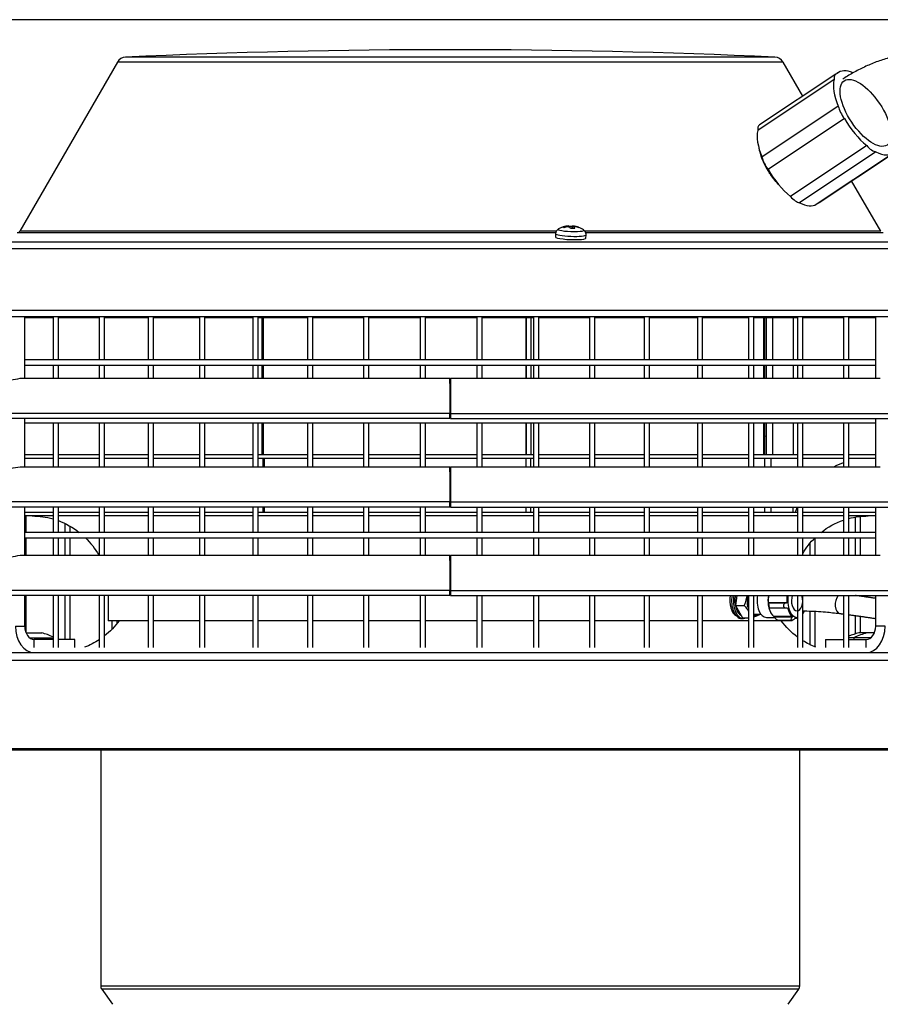
# Model space of a CAD drawing. Units: millimetres. Extents: x 94 to 1076, y 74 to 1019.
# Drawn here: x 702 to 896, y 797 to 1019 of the extents above; entities that cross this region are included whole.
import ezdxf

# ---------------------------------------------------------------- set-up
doc = ezdxf.new("R2010")
doc.units = ezdxf.units.MM
for name, color, linetype, true_color in [('1', 7, 'CONTINUOUS', 0xffffff), ('76', 7, 'CONTINUOUS', 0xffffff), ('80', 7, 'CONTINUOUS', 0xffffff), ('81', 7, 'CONTINUOUS', 0xffffff), ('86', 7, 'CONTINUOUS', 0xffffff), ('89', 7, 'CONTINUOUS', 0xffffff), ('91', 7, 'CONTINUOUS', 0xffffff)]:
    doc.layers.add(name, color=color, linetype=linetype, true_color=true_color)

msp = doc.modelspace()

# ---------------------------------------------------------------- linework, layer by layer
at = {"layer": '1', "color": 252, "linetype": 'Continuous'}
msp.add_line((1076.46, 1019.35), (587.25, 1019.35), dxfattribs=at)
at = {"layer": '1', "color": 7, "linetype": 'Continuous'}
for p, q in [((872.21, 1010.89), (725.44, 1010.89)), ((874.05, 1009.76), (723.59, 1009.76)), ((822.7, 971.14), (700.96, 971.14)), ((822.83, 971.51), (701.51, 971.51)), ((825.32, 972.52), (825.33, 972.68)), ((826.47, 972.12), (826.49, 972.7)), ((826.77, 972.5), (826.76, 972.11)), ((826.78, 972.67), (826.78, 972.52)), ((896.14, 971.51), (829.3, 971.51)), ((896.69, 971.14), (829.48, 971.14))]:
    msp.add_line(p, q, dxfattribs=at)
at = {"layer": '1', "color": 1, "linetype": 'Continuous'}
for p, q in [((723.59, 1009.76), (701.51, 971.51)), ((878.49, 1002.07), (874.05, 1009.76)), ((885.96, 1007.05), (868.71, 995.55)), ((886.62, 1007.43), (886.2, 1007.15)), ((885.58, 1005.81), (868.33, 994.31)), ((886.54, 999.77), (869.29, 988.27)), ((887.91, 997), (870.66, 985.5)), ((892.96, 990.87), (875.71, 979.37)), ((895.04, 989.46), (877.79, 977.96)), ((881.57, 977.63), (898.82, 989.13)), ((882.22, 978), (899.47, 989.5)), ((896.14, 971.51), (889.56, 982.9)), ((822.64, 970.97), (822.61, 970.23)), ((825.52, 972.55), (825.53, 972.71)), ((826.28, 972.6), (826.31, 972.12)), ((826.77, 972.51), (826.75, 972.11)), ((827.81, 972.4), (827.78, 972.34)), ((829.51, 969.98), (829.53, 970.72)), ((911.53, 969.05), (686.11, 969.05)), ((911.32, 967.57), (686.32, 967.57)), ((1004.05, 953.63), (593.6, 953.63)), ((1003.82, 952.15), (593.82, 952.15)), ((709.05, 951.93), (702.66, 951.93)), ((719.49, 951.93), (710.25, 951.93)), ((730.55, 951.93), (720.69, 951.93)), ((742.14, 951.93), (731.75, 951.93)), ((754.19, 951.93), (743.35, 951.93)), ((766.58, 951.93), (755.39, 951.93)), ((756.32, 942.43), (756.32, 951.93)), ((756.65, 942.43), (756.65, 951.93)), ((779.22, 951.93), (767.78, 951.93)), ((792.02, 951.93), (780.42, 951.93)), ((804.86, 951.93), (793.21, 951.93)), ((817.64, 951.93), (806.05, 951.93)), ((815.95, 942.43), (815.95, 951.93)), ((816.03, 942.43), (816.03, 951.93)), ((817.1, 942.43), (817.1, 951.93)), ((830.28, 951.93), (818.84, 951.93)), ((842.65, 951.93), (831.48, 951.93)), ((854.69, 951.93), (843.85, 951.93)), ((866.26, 951.93), (855.89, 951.93)), ((877.3, 951.93), (867.47, 951.93)), ((869.7, 942.43), (869.7, 951.93)), ((869.84, 942.43), (869.84, 951.93)), ((869.94, 942.43), (869.94, 951.93)), ((870.28, 942.43), (870.28, 951.93)), ((871.74, 942.43), (871.74, 951.93)), ((876.41, 942.43), (876.41, 951.93)), ((887.72, 951.93), (878.51, 951.93)), ((894.99, 951.93), (888.92, 951.93)), ((756.32, 938.26), (756.32, 941.23)), ((756.65, 938.26), (756.65, 941.23)), ((815.95, 938.26), (815.95, 941.23)), ((816.03, 938.26), (816.03, 941.23)), ((817.1, 938.26), (817.1, 941.23)), ((869.7, 938.26), (869.7, 941.23)), ((869.84, 938.26), (869.84, 941.23)), ((869.94, 938.26), (869.94, 941.23)), ((870.28, 938.26), (870.28, 941.23)), ((871.74, 938.26), (871.74, 941.23)), ((876.41, 938.26), (876.41, 941.23)), ((756.32, 920.93), (756.32, 928.23)), ((756.65, 920.93), (756.65, 928.23)), ((815.95, 920.93), (815.95, 928.23)), ((816.03, 920.93), (816.03, 928.23)), ((817.1, 920.93), (817.1, 928.23)), ((869.7, 920.93), (869.7, 928.23)), ((869.84, 926.82), (869.84, 928.23)), ((869.94, 920.93), (869.94, 928.23)), ((870.28, 920.93), (870.28, 928.23)), ((871.74, 920.93), (871.74, 928.23)), ((876.41, 920.93), (876.41, 928.23)), ((709.04, 920.93), (702.66, 920.93)), ((709.04, 920.13), (702.66, 920.13)), ((719.48, 920.93), (710.24, 920.93)), ((719.48, 920.13), (710.24, 920.13)), ((730.54, 920.93), (720.68, 920.93)), ((730.54, 920.13), (720.68, 920.13)), ((742.13, 920.93), (731.74, 920.93)), ((742.13, 920.13), (731.74, 920.13)), ((754.18, 920.93), (743.34, 920.93)), ((754.18, 920.13), (743.34, 920.13)), ((766.57, 920.93), (755.38, 920.93)), ((766.57, 920.13), (755.38, 920.13)), ((756.52, 918.26), (756.52, 920.13)), ((756.84, 918.26), (756.84, 920.13)), ((779.21, 920.93), (767.77, 920.93)), ((779.21, 920.13), (767.77, 920.13)), ((792.01, 920.93), (780.41, 920.93)), ((792.01, 920.13), (780.41, 920.13)), ((804.84, 920.93), (793.2, 920.93)), ((804.84, 920.13), (793.2, 920.13)), ((817.63, 920.93), (806.04, 920.93)), ((817.63, 920.13), (806.04, 920.13)), ((815.95, 918.26), (815.95, 920.13)), ((817.01, 918.26), (817.01, 920.13)), ((830.26, 920.93), (818.83, 920.93)), ((830.26, 920.13), (818.83, 920.13)), ((842.64, 920.93), (831.47, 920.93)), ((842.64, 920.13), (831.47, 920.13)), ((854.66, 920.93), (843.84, 920.93)), ((854.68, 920.13), (843.84, 920.13)), ((866.25, 920.93), (855.88, 920.93)), ((866.25, 920.13), (855.88, 920.13)), ((877.29, 920.93), (867.46, 920.93)), ((877.29, 920.13), (867.46, 920.13)), ((869.94, 918.26), (869.94, 920.13)), ((871.4, 918.26), (871.4, 920.13)), ((887.72, 920.93), (878.5, 920.93)), ((887.72, 920.13), (878.5, 920.13)), ((894.99, 920.93), (888.91, 920.93)), ((894.99, 920.13), (888.91, 920.13)), ((756.52, 907.93), (756.52, 909.14)), ((756.84, 907.93), (756.84, 909.14)), ((815.95, 907.93), (815.95, 909.14)), ((817.01, 907.93), (817.01, 909.14)), ((869.94, 907.93), (869.94, 909.14)), ((871.4, 907.93), (871.4, 909.14)), ((876.36, 907.93), (876.36, 909.14)), ((709.05, 907.93), (702.65, 907.93)), ((709.05, 907.13), (702.65, 907.13)), ((719.49, 907.93), (710.24, 907.93)), ((719.49, 907.13), (710.24, 907.13)), ((730.55, 907.93), (720.68, 907.93)), ((730.55, 907.13), (720.68, 907.13)), ((742.14, 907.93), (731.75, 907.93)), ((742.14, 907.13), (731.75, 907.13)), ((754.19, 907.93), (743.34, 907.93)), ((754.19, 907.13), (743.34, 907.13)), ((766.57, 907.93), (755.38, 907.93)), ((766.57, 907.13), (755.38, 907.13)), ((779.21, 907.93), (767.77, 907.93)), ((779.21, 907.13), (767.77, 907.13)), ((792, 907.93), (780.41, 907.93)), ((792, 907.13), (780.41, 907.13)), ((804.84, 907.93), (793.2, 907.93)), ((804.84, 907.13), (793.2, 907.13)), ((817.63, 907.93), (806.04, 907.93)), ((817.63, 907.13), (806.04, 907.13)), ((830.26, 907.93), (818.83, 907.93)), ((830.26, 907.13), (818.83, 907.13)), ((842.64, 907.93), (831.46, 907.93)), ((842.64, 907.13), (831.46, 907.13)), ((854.67, 907.93), (843.85, 907.93)), ((854.67, 907.13), (843.85, 907.13)), ((866.26, 907.93), (855.87, 907.93)), ((866.26, 907.13), (855.87, 907.13)), ((877.3, 907.93), (867.45, 907.93)), ((877.3, 907.13), (867.45, 907.13)), ((887.72, 907.93), (878.5, 907.93)), ((887.72, 907.13), (878.5, 907.13)), ((894.99, 907.93), (888.91, 907.93)), ((894.99, 907.13), (888.91, 907.13)), ((721.52, 889.14), (721.52, 883.43)), ((730.54, 883.43), (721.52, 883.43)), ((742.14, 883.43), (731.75, 883.43)), ((754.18, 883.43), (743.34, 883.43)), ((766.57, 883.43), (755.38, 883.43)), ((779.21, 883.43), (767.77, 883.43)), ((792, 883.43), (780.41, 883.43)), ((804.84, 883.43), (793.21, 883.43)), ((817.63, 883.43), (806.05, 883.43)), ((830.27, 883.43), (818.83, 883.43)), ((842.64, 883.43), (831.46, 883.43)), ((854.68, 883.43), (843.85, 883.43)), ((866.26, 883.43), (855.87, 883.43)), ((876.12, 883.43), (867.46, 883.43)), ((876.12, 883.43), (876.12, 883.59))]:
    msp.add_line(p, q, dxfattribs=at)
for centre, radius, start, end in [((725.54, 1008.64), 2.25, 92.6264, 150), ((798.82, -588.93), 1601.5, 87.37364, 92.62636), ((872.11, 1008.64), 2.25, 30, 87.3736), ((825.96, 967.33), 5.4, 94.7813, 119.4722), ((825.96, 967.33), 5.4, 76.6402, 83.8723), ((825.96, 967.33), 5.4, 56.3614, 69.5801)]:
    msp.add_arc(centre, radius, start, end, dxfattribs=at)
at = {"layer": '1', "color": 1, "linetype": 'Continuous', "extrusion": (0, 0, -1)}
for centre, radius, start, end in [((-700.86, 971.88), 0.75, 210, 262), ((-893.32, 902.93), 17.2, 62.9817, 70.9791), ((-893.32, 902.93), 17.2, 16.9003, 21.3272), ((-704.32, 889.93), 17.2, 90, 105.9427), ((-893.32, 889.93), 17.2, 51.7036, 70.9791), ((-893.32, 889.93), 17.2, 75.1584, 90), ((-704.32, 889.93), 17.2, 110.1473, 128.2964), ((-704.32, 889.93), 17.2, 134.3531, 151.0594), ((-893.32, 889.93), 17.2, 30.4861, 45.6497)]:
    msp.add_arc(centre, radius, start, end, dxfattribs=at)
at = {"layer": '1', "color": 1, "linetype": 'Continuous'}
for centre, major_axis, ratio, start_param, end_param in [((888, 1004), (2.04, -3.05), 0.433013, 2.922377, 3.824242), ((892.72, 998.28), (6.1, -9.15), 0.433013, 2.545734, 3.227338), ((892.72, 998.28), (6.1, -9.15), 0.433013, 3.519282, 4.274535), ((888.89, 998.35), (2.04, -3.05), 0.433013, 3.969575, 4.87144), ((870.75, 992.5), (2.04, -3.05), 0.433013, 3.141601, 3.824242), ((892.72, 998.28), (6.1, -9.15), 0.433013, 4.56648, 5.321733), ((875.47, 986.78), (6.1, -9.15), 0.433013, 3.519282, 4.274535), ((893.61, 992.63), (2.04, -3.05), 0.433013, 5.016773, 5.918637), ((892.72, 998.28), (6.1, -9.15), 0.433013, 5.613677, 6.36893), ((871.64, 986.85), (2.04, -3.05), 0.433013, 3.969575, 4.87144), ((875.47, 986.78), (6.1, -9.15), 0.433013, 4.56648, 5.321733), ((876.36, 981.13), (2.04, -3.05), 0.433013, 5.016773, 5.918637), ((875.47, 986.78), (6.1, -9.15), 0.433013, 5.613677, 6.283174), ((880.19, 981.06), (2.04, -3.05), 0.433013, 6.122239, 6.283193), ((826.12, 971.85), (-2.89, 0.11), 0.134431, 6.046486, 6.067691), ((825.86, 967.4), (-3.18, -4.34), 0.971986, 3.889062, 4.090921), ((826.42, 967.54), (2.22, -4.9), 0.117923, 2.843573, 3.027206), ((826.05, 967.26), (3.18, 4.34), 0.971986, 0.747469, 0.949329), ((826.05, 967.48), (4.53, -2.9), 0.937731, 2.067391, 2.210923), ((825.47, 967.34), (-0.05, -5.38), 0.192799, 2.663714, 2.865573), ((825.88, 967.61), (5.17, 1.49), 0.824106, 1.131667, 1.3153), ((826.44, 967.33), (0.05, 5.38), 0.192799, 0.001152, 0.203012), ((826.44, 967.33), (0.05, 5.38), 0.192799, 5.805306, 6.007166), ((825.86, 967.4), (-3.18, -4.34), 0.971986, 3.410031, 3.61189), ((826.05, 967.26), (3.18, 4.34), 0.971986, 0.268438, 0.470297), ((825.51, 967.55), (2.36, 4.83), 0.231549, 6.149874, 6.333507), ((826.06, 970.1), (-3.45, 0.13), 0.134431, 0, 3.141593)]:
    msp.add_ellipse(centre, major_axis=major_axis, ratio=ratio, start_param=start_param, end_param=end_param, dxfattribs=at)
msp.add_ellipse((892.72, 998.28), major_axis=(4.85, -7.28), ratio=0.433013, dxfattribs=at)
at = {"layer": '1', "color": 7, "linetype": 'Continuous'}
for centre, major_axis, start_param, end_param in [((826.08, 970.84), (3.45, -0.13), 3.141593, 6.282497), ((826.12, 971.85), (-2.89, 0.11), 0, 3.141593), ((826.12, 971.85), (-2.89, 0.11), 6.067691, 6.283185), ((826.12, 971.85), (-2.89, 0.11), 3.141592, 3.372009)]:
    msp.add_ellipse(centre, major_axis=major_axis, ratio=0.134431, start_param=start_param, end_param=end_param, dxfattribs=at)
at = {"layer": '1', "color": 1, "linetype": 'Continuous'}
for points in [[(870.67, 985.24), (869.63, 986.96), (868.92, 988.76), (868.62, 990.37)], [(871.21, 984.39), (871.02, 984.67), (870.84, 984.95), (870.67, 985.24)], [(873.25, 981.86), (872.52, 982.63), (871.83, 983.49), (871.21, 984.39)], [(826.77, 972.5), (826.77, 972.5), (826.77, 972.51), (826.77, 972.51)], [(869.84, 926.82), (869.84, 926.25), (869.86, 925.68), (869.9, 925.11)]]:
    msp.add_open_spline(points, degree=3, dxfattribs=at)
for points, knots in [([(823.34, 972.04), (823.29, 972.02), (823.14, 971.95), (822.88, 971.7), (822.68, 971.34), (822.65, 971.08), (822.65, 970.97)], [0, 0, 0, 0, 0.137779, 0.450941, 0.767401, 1, 1, 1, 1]), ([(825.53, 972.71), (825.53, 972.71), (825.53, 972.71), (825.52, 972.71), (825.51, 972.71), (825.49, 972.7), (825.47, 972.7), (825.43, 972.7), (825.41, 972.69), (825.36, 972.69), (825.35, 972.68), (825.33, 972.68)], [0, 0, 0, 0, 0.100671, 0.100671, 0.34461, 0.34461, 0.585955, 0.585955, 0.826105, 0.826105, 1, 1, 1, 1]), ([(825.51, 972.54), (825.54, 972.55), (825.57, 972.55), (825.62, 972.55), (825.65, 972.55), (825.7, 972.55), (825.72, 972.54), (825.76, 972.54), (825.78, 972.53), (825.8, 972.52), (825.8, 972.51), (825.81, 972.51)], [0, 0, 0, 0, 0.212841, 0.212841, 0.426355, 0.426355, 0.637597, 0.637597, 0.847795, 0.847795, 1, 1, 1, 1]), ([(826.78, 972.67), (826.76, 972.67), (826.73, 972.68), (826.67, 972.68), (826.65, 972.69), (826.6, 972.69), (826.57, 972.7), (826.54, 972.7), (826.52, 972.7), (826.5, 972.7), (826.49, 972.7), (826.49, 972.7)], [0, 0, 0, 0, 0.212841, 0.212841, 0.426355, 0.426355, 0.637597, 0.637597, 0.847795, 0.847795, 1, 1, 1, 1]), ([(826.77, 972.52), (826.77, 972.52), (826.77, 972.52), (826.78, 972.52), (826.78, 972.53), (826.81, 972.54), (826.83, 972.54), (826.87, 972.54), (826.89, 972.54), (826.93, 972.54), (826.95, 972.53), (826.97, 972.53)], [0, 0, 0, 0, 0.000275, 0.000275, 0.271446, 0.271446, 0.539733, 0.539733, 0.806693, 0.806693, 1, 1, 1, 1]), ([(829.52, 970.71), (829.52, 970.75), (829.55, 970.93), (829.45, 971.25), (829.25, 971.57), (829.06, 971.76), (828.94, 971.83), (828.91, 971.84)], [0, 0, 0, 0, 0.073941, 0.396982, 0.662371, 0.904935, 1, 1, 1, 1])]:
    msp.add_open_spline(points, degree=3, knots=knots, dxfattribs=at)
at = {"layer": '76', "color": 1, "linetype": 'Continuous'}
for p, q in [((625.07, 874.53), (921.68, 874.53)), ((625.07, 854.53), (921.68, 854.53))]:
    msp.add_line(p, q, dxfattribs=at)
msp.add_open_spline([(903.17, 1011.76), (902.59, 1011.69), (901.05, 1011.46), (898.59, 1010.92), (895.8, 1010.07), (893.09, 1008.99), (890.49, 1007.71), (888.66, 1006.63), (887.71, 1006), (887.54, 1005.89)], degree=3, knots=[0, 0, 0, 0, 0.105528, 0.278577, 0.451738, 0.625163, 0.798945, 0.964938, 1, 1, 1, 1], dxfattribs=at)
at = {"layer": '80', "color": 1, "linetype": 'Continuous'}
for p, q in [((690.99, 876.23), (916.21, 876.23)), ((693.58, 854.23), (904.18, 854.23)), ((719.82, 854.23), (719.82, 800.85)), ((877.82, 800.85), (877.82, 854.23)), ((720.04, 800.16), (722.45, 796.72)), ((875.2, 796.72), (877.61, 800.16))]:
    msp.add_line(p, q, dxfattribs=at)
at = {"layer": '80', "color": 7, "linetype": 'Continuous'}
for p, q in [((877.82, 800.85), (719.82, 800.85)), ((877.61, 800.16), (720.04, 800.16))]:
    msp.add_line(p, q, dxfattribs=at)
at = {"layer": '80', "color": 1, "linetype": 'Continuous', "extrusion": (0, 0, -1)}
for centre, start, end in [((-709.76, 893.9), 216.3208, 231.789), ((-887.89, 893.9), 306.8216, 323.6792), ((-709.76, 893.9), 236.5899, 248.7586), ((-887.89, 893.9), 291.2414, 302.0999)]:
    msp.add_arc(centre, 17.66, start, end, dxfattribs=at)
at = {"layer": '80', "color": 1, "linetype": 'Continuous'}
for centre, start, end in [((721.02, 800.85), 180, 214.992), ((876.62, 800.85), 325.008, 0)]:
    msp.add_arc(centre, 1.2, start, end, dxfattribs=at)
msp.add_ellipse((863.96, 887.95), major_axis=(0, -3.47), ratio=0.564516, start_param=4.362101, end_param=6.016346, dxfattribs=at)
at = {"layer": '81', "color": 1, "linetype": 'Continuous'}
for p, q in [((702.96, 880.68), (703.18, 880.68)), ((703.18, 880.68), (706.48, 880.68)), ((893.02, 880.68), (891.17, 880.68)), ((894.67, 880.68), (893.02, 880.68))]:
    msp.add_line(p, q, dxfattribs=at)
at = {"layer": '81', "color": 7, "linetype": 'Continuous'}
for p, q in [((703.75, 879.61), (709.05, 879.61)), ((890.12, 879.61), (888.92, 879.61)), ((893.9, 879.61), (890.12, 879.61))]:
    msp.add_line(p, q, dxfattribs=at)
at = {"layer": '81', "color": 1, "linetype": 'Continuous'}
for centre, radius, start, end in [((705.87, 868.99), 12, 102.9618, 103.8395), ((703.79, 868.99), 12, 63.9895, 77.0382), ((893.86, 868.99), 12, 102.9618, 114.3295), ((890.22, 879.43), 0.2, 117.7356, 270), ((895.71, 868.99), 12, 102.9618, 117.7356)]:
    msp.add_arc(centre, radius, start, end, dxfattribs=at)
at = {"layer": '86', "color": 1, "linetype": 'Continuous'}
for p, q in [((709.05, 952.15), (709.05, 942.43)), ((710.25, 942.43), (710.25, 952.15)), ((719.49, 952.15), (719.49, 942.43)), ((720.69, 942.43), (720.69, 952.15)), ((730.55, 952.15), (730.55, 942.43)), ((731.75, 942.43), (731.75, 952.15)), ((742.14, 952.15), (742.14, 942.43)), ((743.34, 942.43), (743.34, 952.15)), ((754.19, 952.15), (754.19, 942.43)), ((755.39, 942.43), (755.39, 952.15)), ((766.57, 952.15), (766.57, 942.43)), ((767.77, 942.43), (767.77, 952.15)), ((779.22, 952.15), (779.22, 942.43)), ((780.42, 942.43), (780.42, 952.15)), ((792.01, 952.15), (792.01, 942.43)), ((793.21, 942.43), (793.21, 952.15)), ((804.85, 952.15), (804.85, 942.43)), ((806.05, 942.43), (806.05, 952.15)), ((817.63, 952.15), (817.63, 942.43)), ((818.83, 942.43), (818.83, 952.15)), ((830.27, 952.15), (830.27, 942.43)), ((831.47, 942.43), (831.47, 952.15)), ((842.65, 952.15), (842.65, 942.43)), ((843.85, 942.43), (843.85, 952.15)), ((854.68, 952.15), (854.68, 942.43)), ((855.88, 942.43), (855.88, 952.15)), ((866.26, 952.15), (866.26, 942.43)), ((867.46, 942.43), (867.46, 952.15)), ((877.3, 952.15), (877.3, 942.43)), ((878.5, 942.43), (878.5, 952.15)), ((887.72, 952.15), (887.72, 942.43)), ((888.92, 942.43), (888.92, 952.15)), ((894.99, 942.43), (702.66, 942.43)), ((702.66, 941.23), (894.99, 941.23)), ((709.05, 941.23), (709.05, 938.26)), ((710.25, 938.26), (710.25, 941.23)), ((719.49, 941.23), (719.49, 938.26)), ((720.69, 938.26), (720.69, 941.23)), ((730.55, 941.23), (730.55, 938.26)), ((731.75, 938.26), (731.75, 941.23)), ((742.14, 941.23), (742.14, 938.26)), ((743.34, 938.26), (743.34, 941.23)), ((754.19, 941.23), (754.19, 938.26)), ((755.39, 938.26), (755.39, 941.23)), ((766.57, 941.23), (766.57, 938.26)), ((767.77, 938.26), (767.77, 941.23)), ((779.22, 941.23), (779.22, 938.26)), ((780.42, 938.26), (780.42, 941.23)), ((792.01, 941.23), (792.01, 938.26)), ((793.21, 938.26), (793.21, 941.23)), ((804.85, 941.23), (804.85, 938.26)), ((806.05, 938.26), (806.05, 941.23)), ((817.63, 941.23), (817.63, 938.26)), ((818.83, 938.26), (818.83, 941.23)), ((830.27, 941.23), (830.27, 938.26)), ((831.47, 938.26), (831.47, 941.23)), ((842.65, 941.23), (842.65, 938.26)), ((843.85, 938.26), (843.85, 941.23)), ((854.68, 941.23), (854.68, 938.26)), ((855.88, 938.26), (855.88, 941.23)), ((866.26, 941.23), (866.26, 938.26)), ((867.46, 938.26), (867.46, 941.23)), ((877.3, 941.23), (877.3, 938.26)), ((878.5, 938.26), (878.5, 941.23)), ((887.72, 941.23), (887.72, 938.26)), ((888.92, 938.26), (888.92, 941.23)), ((702.66, 928.23), (894.99, 928.23)), ((709.05, 928.23), (709.05, 918.26)), ((710.25, 918.26), (710.25, 928.23)), ((719.49, 928.23), (719.49, 918.26)), ((720.69, 918.26), (720.69, 928.23)), ((730.55, 928.23), (730.55, 918.26)), ((731.75, 918.26), (731.75, 928.23)), ((742.14, 928.23), (742.14, 918.26)), ((743.34, 918.26), (743.34, 928.23)), ((754.19, 928.23), (754.19, 918.26)), ((755.39, 918.26), (755.39, 928.23)), ((766.57, 928.23), (766.57, 918.26)), ((767.77, 918.26), (767.77, 928.23)), ((779.22, 928.23), (779.22, 918.26)), ((780.42, 918.26), (780.42, 928.23)), ((792.01, 928.23), (792.01, 918.26)), ((793.21, 918.26), (793.21, 928.23)), ((804.85, 928.23), (804.85, 918.26)), ((806.05, 918.26), (806.05, 928.23)), ((817.63, 928.23), (817.63, 918.26)), ((818.83, 918.26), (818.83, 928.23)), ((830.27, 928.23), (830.27, 918.26)), ((831.47, 918.26), (831.47, 928.23)), ((842.65, 928.23), (842.65, 918.26)), ((843.85, 918.26), (843.85, 928.23)), ((854.68, 928.23), (854.68, 918.26)), ((855.88, 918.26), (855.88, 928.23)), ((866.26, 928.23), (866.26, 918.26)), ((867.46, 918.26), (867.46, 928.23)), ((877.3, 928.23), (877.3, 918.26)), ((878.5, 918.26), (878.5, 928.23)), ((887.72, 928.23), (887.72, 918.26)), ((888.92, 918.26), (888.92, 928.23)), ((709.05, 909.14), (709.05, 903.43)), ((710.25, 903.43), (710.25, 909.14)), ((719.49, 909.14), (719.49, 903.43)), ((720.69, 903.43), (720.69, 909.14)), ((730.55, 909.14), (730.55, 903.43)), ((731.75, 903.43), (731.75, 909.14)), ((742.14, 909.14), (742.14, 903.43)), ((743.34, 903.43), (743.34, 909.14)), ((754.19, 909.14), (754.19, 903.43)), ((755.39, 903.43), (755.39, 909.14)), ((766.57, 909.14), (766.57, 903.43)), ((767.77, 903.43), (767.77, 909.14)), ((779.22, 909.14), (779.22, 903.43)), ((780.42, 903.43), (780.42, 909.14)), ((792.01, 909.14), (792.01, 903.43)), ((793.21, 903.43), (793.21, 909.14)), ((804.85, 909.14), (804.85, 903.43)), ((806.05, 903.43), (806.05, 909.14)), ((817.63, 909.14), (817.63, 903.43)), ((818.83, 903.43), (818.83, 909.14)), ((830.27, 909.14), (830.27, 903.43)), ((831.47, 903.43), (831.47, 909.14)), ((842.65, 909.14), (842.65, 903.43)), ((843.85, 903.43), (843.85, 909.14)), ((854.68, 909.14), (854.68, 903.43)), ((855.88, 903.43), (855.88, 909.14)), ((866.26, 909.14), (866.26, 903.43)), ((867.46, 903.43), (867.46, 909.14)), ((877.3, 909.14), (877.3, 903.43)), ((878.5, 903.43), (878.5, 909.14)), ((887.72, 909.14), (887.72, 903.43)), ((888.92, 903.43), (888.92, 909.14)), ((703, 903.43), (703, 907.13)), ((890.34, 906.87), (890.34, 903.43)), ((891.54, 903.43), (891.54, 907.04)), ((711.72, 905.46), (711.72, 903.43)), ((712.92, 903.43), (712.92, 904.83)), ((894.99, 903.43), (702.66, 903.43)), ((702.66, 902.23), (894.99, 902.23)), ((703, 898.26), (703, 902.23)), ((709.05, 902.23), (709.05, 898.26)), ((710.25, 898.26), (710.25, 902.23)), ((711.72, 902.23), (711.72, 898.26)), ((712.92, 898.26), (712.92, 902.23)), ((719.49, 902.23), (719.49, 898.26)), ((720.69, 898.26), (720.69, 902.23)), ((730.55, 902.23), (730.55, 898.26)), ((731.75, 898.26), (731.75, 902.23)), ((742.14, 902.23), (742.14, 898.26)), ((743.34, 898.26), (743.34, 902.23)), ((754.19, 902.23), (754.19, 898.26)), ((755.39, 898.26), (755.39, 902.23)), ((766.57, 902.23), (766.57, 898.26)), ((767.77, 898.26), (767.77, 902.23)), ((779.22, 902.23), (779.22, 898.26)), ((780.42, 898.26), (780.42, 902.23)), ((792.01, 902.23), (792.01, 898.26)), ((793.21, 898.26), (793.21, 902.23)), ((804.85, 902.23), (804.85, 898.26)), ((806.05, 898.26), (806.05, 902.23)), ((817.63, 902.23), (817.63, 898.26)), ((818.83, 898.26), (818.83, 902.23)), ((830.27, 902.23), (830.27, 898.26)), ((831.47, 898.26), (831.47, 902.23)), ((842.65, 902.23), (842.65, 898.26)), ((843.85, 898.26), (843.85, 902.23)), ((854.68, 902.23), (854.68, 898.26)), ((855.88, 898.26), (855.88, 902.23)), ((866.26, 902.23), (866.26, 898.26)), ((867.46, 898.26), (867.46, 902.23)), ((877.3, 902.23), (877.3, 898.26)), ((878.5, 898.26), (878.5, 902.23)), ((881.3, 898.26), (881.3, 902.23)), ((887.72, 902.23), (887.72, 898.26)), ((888.92, 898.26), (888.92, 902.23)), ((890.34, 902.23), (890.34, 898.26)), ((891.54, 898.26), (891.54, 902.23)), ((880.1, 900.93), (880.1, 898.26)), ((703, 880.68), (703, 889.14)), ((709.05, 889.14), (709.05, 877.43)), ((710.25, 877.43), (710.25, 889.14)), ((711.72, 889.14), (711.72, 879.23)), ((712.92, 879.23), (712.92, 889.14)), ((719.49, 889.14), (719.49, 877.43)), ((720.69, 877.43), (720.69, 889.14)), ((730.55, 889.14), (730.55, 877.43)), ((731.75, 877.43), (731.75, 889.14)), ((742.14, 889.14), (742.14, 877.43)), ((743.34, 877.43), (743.34, 889.14)), ((754.19, 889.14), (754.19, 877.43)), ((755.39, 877.43), (755.39, 889.14)), ((766.57, 889.14), (766.57, 877.43)), ((767.77, 877.43), (767.77, 889.14)), ((779.22, 889.14), (779.22, 877.43)), ((780.42, 877.43), (780.42, 889.14)), ((792.01, 889.14), (792.01, 877.43)), ((793.21, 877.43), (793.21, 889.14)), ((804.85, 889.14), (804.85, 877.43)), ((806.05, 877.43), (806.05, 889.14)), ((817.63, 889.14), (817.63, 877.43)), ((818.83, 877.43), (818.83, 889.14)), ((830.27, 889.14), (830.27, 877.43)), ((831.47, 877.43), (831.47, 889.14)), ((842.65, 889.14), (842.65, 877.43)), ((843.85, 877.43), (843.85, 889.14)), ((854.68, 889.14), (854.68, 877.43)), ((855.88, 877.43), (855.88, 889.14)), ((866.26, 889.14), (866.26, 877.43)), ((867.46, 877.43), (867.46, 889.14)), ((877.3, 889.14), (877.3, 877.43)), ((878.5, 877.43), (878.5, 889.14)), ((887.72, 889.14), (887.72, 877.43)), ((888.92, 877.43), (888.92, 889.14)), ((880.1, 885.63), (880.1, 878.04)), ((881.3, 877.51), (881.3, 885.56)), ((890.34, 884.62), (890.34, 880.46)), ((891.54, 880.68), (891.54, 884.46)), ((722.33, 883.43), (722.33, 881.49)), ((723.53, 882.84), (723.53, 883.43))]:
    msp.add_line(p, q, dxfattribs=at)
at = {"layer": '89', "color": 1, "linetype": 'Continuous'}
for p, q in [((702.66, 938.26), (702.66, 952.15)), ((894.99, 938.26), (894.99, 952.15)), ((701.61, 938.26), (798.72, 938.26)), ((798.92, 938.26), (896.03, 938.26)), ((798.72, 930.3), (618.82, 930.3)), ((798.72, 929.14), (619.13, 929.14)), ((702.66, 918.26), (702.66, 929.14)), ((798.92, 930.3), (978.82, 930.3)), ((798.92, 929.14), (978.51, 929.14)), ((894.99, 918.26), (894.99, 929.14)), ((701.61, 918.26), (798.72, 918.26)), ((798.92, 918.26), (896.03, 918.26)), ((798.72, 910.3), (618.82, 910.3)), ((798.72, 909.14), (619.13, 909.14)), ((702.66, 898.26), (702.66, 909.14)), ((798.92, 910.3), (978.82, 910.3)), ((798.92, 909.14), (978.51, 909.14)), ((894.99, 898.26), (894.99, 909.14)), ((701.61, 898.26), (798.72, 898.26)), ((798.92, 898.26), (896.03, 898.26)), ((798.72, 890.3), (618.82, 890.3)), ((798.72, 889.14), (619.13, 889.14)), ((702.66, 882.23), (702.66, 889.14)), ((798.92, 890.3), (978.82, 890.3)), ((798.92, 889.14), (978.51, 889.14)), ((894.99, 882.23), (894.99, 889.14)), ((709.05, 879.23), (704.78, 879.23)), ((713.97, 879.23), (710.25, 879.23)), ((713.97, 877.43), (713.97, 879.23)), ((883.68, 879.23), (887.72, 879.23)), ((883.68, 879.23), (883.68, 877.43)), ((888.92, 879.23), (892.87, 879.23))]:
    msp.add_line(p, q, dxfattribs=at)
at = {"layer": '89', "color": 7, "linetype": 'Continuous'}
for p, q in [((700.54, 882.23), (702.66, 882.23)), ((897.11, 882.23), (894.99, 882.23)), ((704.78, 877.43), (704.78, 879.23)), ((892.87, 877.43), (892.87, 879.23))]:
    msp.add_line(p, q, dxfattribs=at)
at = {"layer": '89', "color": 1, "linetype": 'Continuous'}
for centre, major_axis, start_param, end_param in [((704.78, 882.23), (0, -6), 4.712389, 6.283185), ((704.78, 882.23), (0, -3), 4.712389, 6.283185), ((892.87, 882.23), (0, -3), 0, 1.570796), ((892.87, 882.23), (0, -6), 0, 1.570796)]:
    msp.add_ellipse(centre, major_axis=major_axis, ratio=0.707107, start_param=start_param, end_param=end_param, dxfattribs=at)
for points, degree in [([(697.4, 937.53), (698.8, 937.78), (700.21, 938.02), (701.61, 938.26)], 3), ([(798.72, 937.1), (798.72, 938.26)], 1), ([(798.72, 938.26), (798.72, 935.61), (798.72, 932.95), (798.72, 930.3)], 3), ([(798.92, 937.1), (798.92, 937.48), (798.92, 937.87), (798.92, 938.26)], 3), ([(798.92, 938.26), (798.92, 935.61), (798.92, 932.95), (798.92, 930.3)], 3), ([(798.72, 929.14), (798.72, 929.53), (798.72, 929.92), (798.72, 930.3)], 3), ([(798.72, 930.13), (798.72, 929.8), (798.72, 929.47), (798.72, 929.14)], 3), ([(798.92, 929.14), (798.92, 930.3)], 1), ([(798.92, 930.13), (798.92, 929.8), (798.92, 929.47), (798.92, 929.14)], 3), ([(697.4, 917.53), (698.8, 917.78), (700.21, 918.02), (701.61, 918.26)], 3), ([(798.72, 917.1), (798.72, 918.26)], 1), ([(798.72, 918.26), (798.72, 915.61), (798.72, 912.95), (798.72, 910.3)], 3), ([(798.92, 917.1), (798.92, 917.48), (798.92, 917.87), (798.92, 918.26)], 3), ([(798.92, 918.26), (798.92, 915.61), (798.92, 912.95), (798.92, 910.3)], 3), ([(798.72, 909.14), (798.72, 909.53), (798.72, 909.92), (798.72, 910.3)], 3), ([(798.72, 910.13), (798.72, 909.8), (798.72, 909.47), (798.72, 909.14)], 3), ([(798.92, 909.14), (798.92, 910.3)], 1), ([(798.92, 910.13), (798.92, 909.8), (798.92, 909.47), (798.92, 909.14)], 3), ([(697.4, 897.53), (698.8, 897.78), (700.21, 898.02), (701.61, 898.26)], 3), ([(798.72, 897.1), (798.72, 898.26)], 1), ([(798.72, 898.26), (798.72, 895.61), (798.72, 892.95), (798.72, 890.3)], 3), ([(798.92, 897.1), (798.92, 897.48), (798.92, 897.87), (798.92, 898.26)], 3), ([(798.92, 898.26), (798.92, 895.61), (798.92, 892.95), (798.92, 890.3)], 3), ([(798.72, 889.14), (798.72, 889.53), (798.72, 889.92), (798.72, 890.3)], 3), ([(798.72, 890.13), (798.72, 889.8), (798.72, 889.47), (798.72, 889.14)], 3), ([(798.92, 889.14), (798.92, 890.3)], 1), ([(798.92, 890.13), (798.92, 889.8), (798.92, 889.47), (798.92, 889.14)], 3)]:
    msp.add_open_spline(points, degree=degree, dxfattribs=at)
at = {"layer": '91', "color": 1, "linetype": 'Continuous'}
for p, q in [((863.63, 889.14), (863.29, 886.9)), ((863.29, 886.9), (865.28, 886.9)), ((863.29, 886.9), (864.86, 884.13)), ((874.91, 887.53), (870.7, 887.53)), ((870.92, 886.34), (874.81, 886.34)), ((864.67, 883.95), (865.08, 883.95)), ((864.86, 884.13), (866.26, 884.13)), ((867.81, 884.95), (869.01, 884.95)), ((870.28, 884.2), (872.13, 884.2)), ((871.31, 885.21), (871.38, 885.1)), ((876.2, 884.38), (871.99, 884.38)), ((876.84, 884.05), (877.09, 884.05)), ((878.5, 884.94), (878.67, 885.21)), ((872.79, 883.58), (876.05, 883.58))]:
    msp.add_line(p, q, dxfattribs=at)
at = {"layer": '91', "color": 7, "linetype": 'Continuous'}
for p, q in [((870.71, 887.52), (874.84, 887.52)), ((872.03, 884.34), (876.16, 884.34))]:
    msp.add_line(p, q, dxfattribs=at)
at = {"layer": '91', "color": 1, "linetype": 'Continuous'}
for centre, major_axis, start_param, end_param in [((864.67, 887.95), (0, -4), 4.409618, 6.283185), ((865.08, 887.95), (0, -4), 4.409618, 6.283185), ((865.08, 887.95), (0, -3.4), 4.354346, 6.000147), ((867.81, 887.95), (0, -3.35), 4.34875, 5.324312), ((867.81, 887.95), (0, -3), 4.29711, 5.127767), ((870.28, 887.95), (0, -3.75), 4.388707, 6.283185), ((872.76, 887.95), (0, -3.75), 4.388707, 5.530087), ((872.88, 887.95), (0, -3.9), 4.401586, 4.819729), ((877.09, 887.95), (0, 3.9), 1.259994, 1.678136), ((877.22, 887.95), (0, -3.75), 4.388707, 6.283185), ((877.22, 887.95), (0, -2.25), 4.153676, 6.283185), ((872.88, 887.95), (0, -3.9), 5.128648, 5.866926), ((877.09, 887.95), (0, 3.9), 1.987055, 2.725334), ((865.08, 887.95), (0, -4), 0, 0.296979), ((867.81, 887.95), (0, -3), 6.075349, 6.283185), ((867.81, 887.95), (0, -3.35), 6.097537, 6.283185), ((867.81, 887.95), (0, -3.35), 0, 0.463189), ((877.09, 887.95), (0, 3.9), 3.034253, 3.235907), ((877.22, 887.95), (0, -3.75), 0, 0.039368), ((877.22, 887.95), (0, -3.75), 0.65139, 0.907331)]:
    msp.add_ellipse(centre, major_axis=major_axis, ratio=0.564516, start_param=start_param, end_param=end_param, dxfattribs=at)
at = {"layer": '91', "color": 7, "linetype": 'Continuous'}
for centre, major_axis, ratio, start_param in [((877.22, 887.95), (0, -2.25), 0.564516, 4.153728), ((887.12, 887.32), (-0.28, -2.23), 0.557273, 3.831478)]:
    msp.add_ellipse(centre, major_axis=major_axis, ratio=ratio, start_param=start_param, end_param=6.283185, dxfattribs=at)
at = {"layer": '91', "color": 4, "linetype": 'Continuous'}
msp.add_ellipse((877.22, 887.95), major_axis=(0, -2.25), ratio=0.564516, start_param=0, end_param=2.013125, dxfattribs=at)
at = {"layer": '91', "color": 1, "linetype": 'Continuous'}
for points, degree in [([(865.86, 889.25), (865.78, 888.46), (865.58, 887.67), (865.28, 886.9)], 3), ([(894.99, 888.5), (892.72, 888.84), (890.45, 889.15)], 2), ([(865.28, 886.9), (865.67, 886.47), (866.01, 886.01), (866.27, 885.56)], 3), ([(870.71, 887.52), (870.7, 887.52), (870.7, 887.53), (870.7, 887.53)], 3), ([(870.87, 886.37), (870.88, 886.37), (870.88, 886.37), (870.88, 886.36)], 3), ([(874.91, 887.53), (874.88, 887.53), (874.86, 887.52), (874.84, 887.52)], 3), ([(875.02, 886.36), (875.04, 886.37), (875.06, 886.37), (875.08, 886.37)], 3), ([(872.03, 884.34), (872.01, 884.35), (872, 884.37), (871.99, 884.38)], 3), ([(876.2, 884.38), (876.19, 884.37), (876.17, 884.35), (876.16, 884.34)], 3), ([(876.81, 884.03), (876.83, 884.04), (876.84, 884.06), (876.86, 884.07)], 3), ([(886.84, 885.09), (887.28, 885.03), (887.72, 884.98)], 2), ([(888.92, 884.82), (891.96, 884.41), (894.99, 883.95)], 2)]:
    msp.add_open_spline(points, degree=degree, dxfattribs=at)
for points, knots in [([(870.88, 886.36), (870.91, 886.34), (870.93, 886.33), (870.95, 886.36), (870.95, 886.39), (870.96, 886.46), (870.96, 886.5), (870.95, 886.58), (870.95, 886.63), (870.93, 886.73), (870.93, 886.78), (870.91, 886.89), (870.9, 886.94), (870.88, 887.04), (870.87, 887.09), (870.84, 887.2), (870.83, 887.26), (870.79, 887.37), (870.77, 887.42), (870.74, 887.49), (870.72, 887.51), (870.71, 887.52)], [0, 0, 0, 0, 0.166481, 0.166481, 0.282838, 0.282838, 0.373477, 0.373477, 0.448299, 0.448299, 0.523588, 0.523588, 0.592137, 0.592137, 0.663221, 0.663221, 0.766423, 0.766423, 0.904092, 0.904092, 1, 1, 1, 1]), ([(874.84, 887.52), (874.72, 887.5), (874.6, 887.46), (874.42, 887.35), (874.36, 887.29), (874.25, 887.18), (874.21, 887.12), (874.16, 887.01), (874.15, 886.96), (874.14, 886.85), (874.14, 886.79), (874.17, 886.69), (874.19, 886.64), (874.25, 886.56), (874.28, 886.52), (874.38, 886.44), (874.44, 886.41), (874.61, 886.35), (874.71, 886.34), (874.88, 886.34), (874.95, 886.35), (875.02, 886.36)], [0, 0, 0, 0, 0.166481, 0.166481, 0.282838, 0.282838, 0.373477, 0.373477, 0.448299, 0.448299, 0.523588, 0.523588, 0.592137, 0.592137, 0.663221, 0.663221, 0.766423, 0.766423, 0.904092, 0.904092, 1, 1, 1, 1]), ([(867.49, 884.34), (867.78, 884.45), (868.05, 884.55), (868.49, 884.76), (868.66, 884.86), (868.81, 884.95)], [0, 0, 0, 0, 0.527602, 0.527602, 1, 1, 1, 1]), ([(872.8, 883.58), (872.79, 883.58), (872.79, 883.58), (872.76, 883.59), (872.73, 883.6), (872.66, 883.64), (872.63, 883.66), (872.56, 883.72), (872.52, 883.75), (872.43, 883.84), (872.38, 883.9), (872.26, 884.03), (872.19, 884.11), (872.1, 884.24), (872.06, 884.29), (872.03, 884.34)], [0, 0, 0, 0, 0.034064, 0.034064, 0.165882, 0.165882, 0.285893, 0.285893, 0.41033, 0.41033, 0.590977, 0.590977, 0.831953, 0.831953, 1, 1, 1, 1]), ([(876.16, 884.34), (876.07, 884.25), (876, 884.16), (875.91, 884), (875.88, 883.94), (875.85, 883.82), (875.84, 883.78), (875.85, 883.7), (875.87, 883.67), (875.91, 883.62), (875.94, 883.6), (876, 883.58), (876.04, 883.58), (876.12, 883.59), (876.16, 883.6), (876.27, 883.64), (876.34, 883.67), (876.49, 883.76), (876.58, 883.82), (876.71, 883.93), (876.76, 883.98), (876.81, 884.03)], [0, 0, 0, 0, 0.166465, 0.166465, 0.282827, 0.282827, 0.373468, 0.373468, 0.448291, 0.448291, 0.52358, 0.52358, 0.59213, 0.59213, 0.663213, 0.663213, 0.766413, 0.766413, 0.904078, 0.904078, 1, 1, 1, 1]), ([(878.5, 885.69), (878.81, 885.68), (880.53, 885.64), (883.31, 885.49), (885.78, 885.22), (886.84, 885.09)], [0, 0, 0, 0, 0.110282, 0.619733, 1, 1, 1, 1])]:
    msp.add_open_spline(points, degree=3, knots=knots, dxfattribs=at)

doc.saveas('drawing.dxf')
